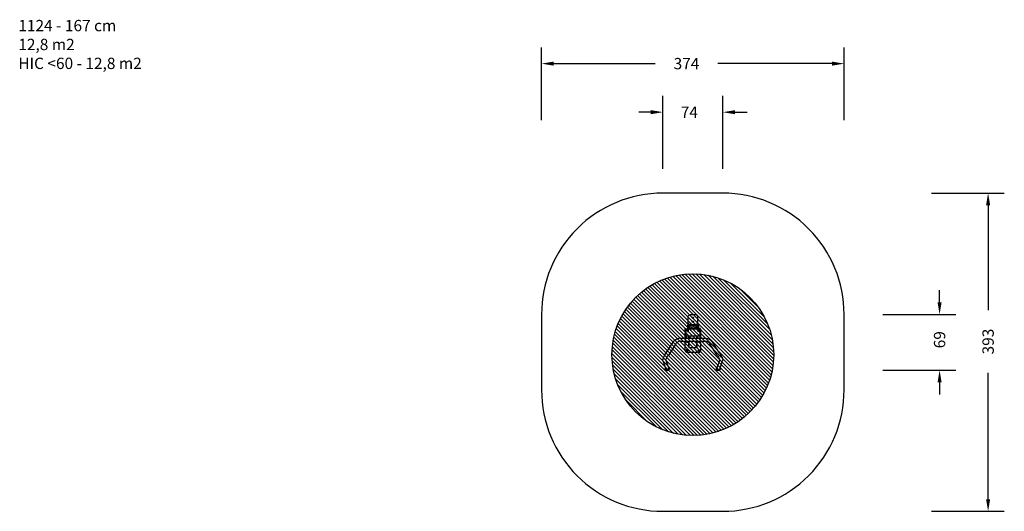
# Model space of a CAD drawing. Units: millimetres. Extents: x -306 to 912, y 198 to 805.
import ezdxf

# ---------------------------------------------------------------- set-up
doc = ezdxf.new("R2010")
doc.units = ezdxf.units.MM
doc.header["$LTSCALE"] = 45
doc.header["$PDSIZE"] = -1
for name, color, linetype in [('VP-DIM', 7, 'Continuous'), ('VP-HIC', 6, 'Continuous'), ('VP-USE', 4, 'Continuous')]:
    doc.layers.add(name, color=color, linetype=linetype)
doc.layers.add('VP-EQ', color=7, linetype='Continuous', true_color=0x8a3492)
doc.dimstyles.get("Standard").update_dxf_attribs({"dimtxt": 14, "dimasz": 15, "dimexe": 20, "dimexo": 50, "dimgap": 20, "dimtad": 0, "dimdec": 0, "dimzin": 0, "dimdsep": 46, "dimtxsty": 'Standard', "dimcen": -0.001, "dimadec": 0, "dimazin": 0, "dimtfac": 1, "dimtdec": 4, "dimtofl": 0, "dimtmove": 0, "dimatfit": 3, "dimfxl": 70, "dimfxlon": 1, "dimtolj": 1, "dimtzin": 0, "dimarcsym": 0})

# ---------------------------------------------------------------- blocks, each defined once
blk = doc.blocks.new('*D1401')
at = {"layer": 'Defpoints', "color": 0}
for p in [(526.4, 590.7), (526.4, 197.6), (891.5, 197.6)]:
    blk.add_point(p, dxfattribs=at)
at = {"layer": 'VP-DIM', "color": 0, "lineweight": -2}
for p, q in [((821.5, 590.7), (911.5, 590.7)), ((891.5, 575.7), (891.5, 446)), ((891.5, 212.6), (891.5, 368.6)), ((821.5, 197.6), (911.5, 197.6))]:
    blk.add_line(p, q, dxfattribs=at)
at = {"layer": 'VP-DIM', "color": 0}
for points in [[(894, 575.7), (889, 575.7), (891.5, 590.7)], [(889, 212.6), (894, 212.6), (891.5, 197.6)]]:
    blk.add_solid(points, dxfattribs=at)
at = {"layer": 'VP-DIM', "color": 0, "insert": (891.5, 407.3), "char_height": 14, "attachment_point": 5, "rotation": 90}
blk.add_mtext('\\A1;393', dxfattribs=at)
blk = doc.blocks.new('*D1402')
at = {"layer": 'Defpoints', "color": 0}
for p in [(339.4, 750.7), (339.4, 394.2), (713.5, 394.2)]:
    blk.add_point(p, dxfattribs=at)
at = {"layer": 'VP-DIM', "color": 0, "lineweight": -2}
for p, q in [((339.4, 680.7), (339.4, 770.7)), ((713.5, 680.7), (713.5, 770.7)), ((354.4, 750.7), (479.9, 750.7)), ((698.5, 750.7), (557.3, 750.7))]:
    blk.add_line(p, q, dxfattribs=at)
at = {"layer": 'VP-DIM', "color": 0}
for points in [[(354.4, 753.2), (354.4, 748.2), (339.4, 750.7)], [(698.5, 748.2), (698.5, 753.2), (713.5, 750.7)]]:
    blk.add_solid(points, dxfattribs=at)
at = {"layer": 'VP-DIM', "color": 0, "insert": (518.6, 750.7), "char_height": 14, "attachment_point": 5}
blk.add_mtext('\\A1;374', dxfattribs=at)
blk = doc.blocks.new('*D1403')
at = {"layer": 'Defpoints', "color": 0}
for p in [(489.5, 690.7), (489.5, 385), (563.5, 385)]:
    blk.add_point(p, dxfattribs=at)
at = {"layer": 'VP-DIM', "color": 0, "lineweight": -2}
for p, q in [((489.5, 620.7), (489.5, 710.7)), ((563.5, 620.7), (563.5, 710.7)), ((474.5, 690.7), (459.5, 690.7)), ((578.5, 690.7), (593.5, 690.7))]:
    blk.add_line(p, q, dxfattribs=at)
at = {"layer": 'VP-DIM', "color": 0}
for points in [[(474.5, 688.2), (474.5, 693.2), (489.5, 690.7)], [(578.5, 693.2), (578.5, 688.2), (563.5, 690.7)]]:
    blk.add_solid(points, dxfattribs=at)
at = {"layer": 'VP-DIM', "color": 0, "insert": (522.1, 690.7), "char_height": 14, "attachment_point": 5}
blk.add_mtext('\\A1;74', dxfattribs=at)
blk = doc.blocks.new('*D1404')
at = {"layer": 'Defpoints', "color": 0}
for p in [(526.4, 440.7), (558.1, 371.9), (831.5, 371.9)]:
    blk.add_point(p, dxfattribs=at)
at = {"layer": 'VP-DIM', "color": 0, "lineweight": -2}
for p, q in [((831.5, 455.7), (831.5, 470.7)), ((761.5, 440.7), (851.5, 440.7)), ((761.5, 371.9), (851.5, 371.9)), ((831.5, 356.9), (831.5, 341.9))]:
    blk.add_line(p, q, dxfattribs=at)
at = {"layer": 'VP-DIM', "color": 0}
for points in [[(829, 455.7), (834, 455.7), (831.5, 440.7)], [(834, 356.9), (829, 356.9), (831.5, 371.9)]]:
    blk.add_solid(points, dxfattribs=at)
at = {"layer": 'VP-DIM', "color": 0, "insert": (831.5, 409.6), "char_height": 14, "attachment_point": 5, "rotation": 90}
blk.add_mtext('\\A1;69', dxfattribs=at)
blk = doc.blocks.new('1124_')
at = {"color": 0}
for p, q in [((236, 219.7), (222.6, 211)), ((236, 219.7), (237.2, 220.5)), ((237.2, 220.5), (238.3, 221.1)), ((238.3, 221.1), (239.4, 221.8)), ((239.4, 221.8), (240.4, 222.3)), ((240.4, 222.3), (241.3, 222.8)), ((241.3, 222.8), (242.2, 223.2)), ((242, 218.9), (242.8, 219.3)), ((242.2, 223.2), (242.9, 223.4)), ((242.8, 219.3), (243.6, 219.6)), ((242.9, 223.4), (243.6, 223.6)), ((243.6, 223.6), (244, 223.7)), ((243.6, 219.6), (244.3, 219.9)), ((244, 223.7), (244.5, 223.8)), ((244.3, 219.9), (244.6, 220)), ((244.5, 223.8), (245, 223.8)), ((244.6, 220), (244.8, 220.1)), ((244.6, 220), (244.7, 220)), ((244.7, 220), (244.8, 220)), ((253.2, 217.1), (244.7, 220)), ((245.4, 223.7), (245, 223.8)), ((245.4, 223.7), (245.8, 223.6)), ((254.6, 220.6), (245.8, 223.6)), ((254.6, 220.6), (254.7, 220.6)), ((255.2, 220.4), (254.6, 220.6)), ((254.7, 220.6), (255.1, 220.6)), ((255.1, 220.6), (255.4, 220.7)), ((255.4, 220.4), (255.2, 220.4)), ((255.7, 220.2), (255.2, 220.4)), ((255.4, 220.7), (255.8, 220.6)), ((255.7, 220.3), (255.4, 220.4)), ((256, 220.2), (255.7, 220.3)), ((255.8, 220.1), (255.7, 220.2)), ((255.8, 220.6), (256.1, 220.5)), ((255.8, 220.1), (255.9, 220.1)), ((255.9, 220.1), (255.9, 220.1)), ((256.2, 220), (255.9, 220.1)), ((256.3, 220.1), (256, 220.2)), ((256.1, 220.5), (256.5, 220.3)), ((256.2, 219.9), (256.2, 220)), ((256.2, 219.9), (256.3, 219.9)), ((256.4, 219.8), (256.2, 219.9)), ((256.5, 219.9), (256.3, 220.1)), ((256.3, 219.9), (256.4, 219.8)), ((256.6, 219.7), (256.4, 219.8)), ((256.5, 220.3), (256.8, 220.1)), ((256.8, 219.7), (256.5, 219.9)), ((256.6, 219.7), (256.6, 219.6)), ((256.9, 219.3), (256.6, 219.7)), ((256.6, 219.7), (256.6, 219.7)), ((256.6, 219.6), (256.9, 219.3)), ((256.8, 220.1), (256.9, 220)), ((256.8, 220.1), (257, 219.9)), ((257, 219.5), (256.8, 219.7)), ((256.9, 220), (257.2, 219.8)), ((256.9, 219.3), (257.1, 218.8)), ((257, 218.8), (256.9, 219.3)), ((257, 219.9), (257.2, 219.6)), ((257.1, 219.2), (257, 219.5)), ((257.2, 218.9), (257.1, 219.2)), ((257.2, 219.8), (257.4, 219.5)), ((257.2, 219.6), (257.4, 219.3)), ((257.4, 219.5), (257.6, 219.2)), ((257.4, 219.3), (257.5, 218.9)), ((257.6, 219.2), (257.7, 218.8)), ((218.6, 206.3), (219.3, 207.7)), ((219.3, 207.7), (220.3, 208.9)), ((220.3, 208.9), (221.3, 210)), ((222.6, 211), (221.3, 210)), ((223.8, 207.2), (223.1, 206.5)), ((224.6, 207.8), (223.8, 207.2)), ((238.1, 216.6), (224.6, 207.8)), ((238.1, 216.6), (239.1, 217.2)), ((239.1, 217.2), (240.1, 217.8)), ((240.1, 217.8), (241.1, 218.4)), ((241.1, 218.4), (242, 218.9)), ((253.4, 216.8), (253.2, 217.1)), ((253.7, 216.9), (253.2, 217.1)), ((253.6, 216.5), (253.4, 216.8)), ((253.9, 216.3), (253.6, 216.5)), ((253.7, 216.9), (253.8, 216.8)), ((254, 216.8), (253.7, 216.9)), ((253.8, 216.8), (254, 216.6)), ((254.2, 216.1), (253.9, 216.3)), ((253.9, 216.3), (254.1, 216.2)), ((254.1, 216.7), (254, 216.8)), ((254.7, 216.5), (254, 216.8)), ((254, 216.6), (254.3, 216.4)), ((254.6, 216.5), (254.1, 216.7)), ((254.4, 216), (254.1, 216.2)), ((254.5, 216), (254.2, 216.1)), ((254.3, 216.4), (254.6, 216.3)), ((254.7, 215.9), (254.4, 216)), ((254.9, 215.9), (254.5, 216)), ((255, 216.4), (254.6, 216.5)), ((254.6, 216.3), (254.9, 216.2)), ((254.7, 216.5), (255.2, 216.5)), ((255.1, 215.8), (254.7, 215.9)), ((254.9, 216.2), (255.2, 216.2)), ((255.3, 215.9), (254.9, 215.9)), ((255.5, 216.4), (255, 216.4)), ((255.4, 215.8), (255.1, 215.8)), ((255.2, 216.5), (255.7, 216.5)), ((255.2, 216.2), (255.5, 216.2)), ((255.6, 215.9), (255.3, 215.9)), ((255.8, 215.8), (255.4, 215.8)), ((255.9, 216.5), (255.5, 216.4)), ((255.5, 216.2), (255.8, 216.3)), ((256, 216), (255.6, 215.9)), ((255.7, 216.5), (256.1, 216.7)), ((255.8, 216.3), (256.1, 216.4)), ((256.1, 215.9), (255.8, 215.8)), ((256.3, 216.7), (255.9, 216.5)), ((256.3, 216.1), (256, 216)), ((256.1, 216.7), (256.5, 217)), ((256.1, 216.4), (256.4, 216.6)), ((256.5, 216), (256.1, 215.9)), ((256.7, 217.1), (256.3, 216.7)), ((256.6, 216.3), (256.3, 216.1)), ((256.4, 216.6), (256.7, 216.8)), ((256.5, 217), (256.8, 217.4)), ((256.8, 216.2), (256.5, 216)), ((256.9, 216.6), (256.6, 216.3)), ((256.9, 217.5), (256.7, 217.1)), ((256.7, 216.8), (256.9, 217.1)), ((256.8, 217.4), (257, 217.9)), ((257.1, 216.4), (256.8, 216.2)), ((257.1, 217.9), (256.9, 217.5)), ((256.9, 217.1), (257, 217.3)), ((257.1, 216.8), (256.9, 216.6)), ((257, 218.8), (257.1, 218.4)), ((257, 217.9), (257.1, 218.4)), ((257, 217.3), (257.2, 217.6)), ((257.1, 218.8), (257.1, 218.4)), ((257.1, 218.4), (257.1, 217.9)), ((257.3, 217.2), (257.1, 216.8)), ((257.3, 216.7), (257.1, 216.4)), ((257.3, 218.6), (257.2, 218.9)), ((257.2, 217.6), (257.3, 217.9)), ((257.3, 218.2), (257.3, 218.6)), ((257.3, 217.9), (257.3, 218.2)), ((257.5, 217.5), (257.3, 217.2)), ((257.5, 217), (257.3, 216.7)), ((257.5, 218.9), (257.6, 218.6)), ((257.6, 217.8), (257.5, 217.5)), ((257.7, 217.4), (257.5, 217)), ((257.6, 218.6), (257.6, 218.2)), ((257.6, 218.2), (257.6, 217.8)), ((257.7, 218.8), (257.8, 218.5)), ((257.8, 217.7), (257.7, 217.4)), ((257.8, 218.5), (257.8, 218.1)), ((257.8, 218.1), (257.8, 217.7)), ((205.9, 196.2), (205.9, 195.6)), ((206.8, 196.2), (205.9, 196.2)), ((205.9, 195.6), (206, 195.6)), ((206, 193.9), (206, 195.6)), ((211.4, 195.6), (206, 195.6)), ((206.8, 196.2), (207.1, 196.5)), ((207.5, 196.2), (206.8, 196.2)), ((207.1, 196.5), (207.8, 196.5)), ((207.5, 196.2), (207.8, 196.5)), ((209, 196.2), (207.5, 196.2)), ((207.8, 196.5), (208.7, 196.5)), ((209, 196.2), (208.7, 196.5)), ((209, 196.2), (211.3, 196.2)), ((211.3, 196.2), (211.8, 196.3)), ((211.3, 196.2), (211.4, 196.2)), ((211.4, 196.2), (211.5, 196.2)), ((211.4, 196.2), (211.4, 195.6)), ((211.4, 195.6), (211.5, 195.6)), ((211.5, 196.2), (211.5, 195.6)), ((211.8, 196.2), (211.5, 196.2)), ((214.8, 195.6), (211.5, 195.6)), ((211.8, 196.3), (212.1, 196.5)), ((211.8, 196.2), (211.8, 196.3)), ((212.4, 196.2), (211.8, 196.2)), ((212.1, 196.5), (212.7, 196.5)), ((212.4, 196.2), (212.7, 196.5)), ((213.9, 196.2), (212.4, 196.2)), ((212.7, 196.5), (213.6, 196.5)), ((213.8, 196.4), (213.6, 196.5)), ((213.8, 196.4), (217.6, 196.4)), ((213.9, 196.2), (213.8, 196.4)), ((217.6, 196.2), (213.9, 196.2)), ((217.6, 195.6), (214.8, 195.6)), ((214.8, 191.9), (214.8, 195.6)), ((217.6, 201.8), (217.7, 203.4)), ((217.6, 196.4), (217.6, 201.8)), ((217.6, 196.2), (217.6, 196.4)), ((219, 196.2), (217.6, 196.2)), ((219, 195.6), (217.6, 195.6)), ((217.6, 191.9), (217.6, 195.6)), ((217.7, 203.4), (218.1, 204.9)), ((218.1, 204.9), (218.6, 206.3)), ((219, 196.2), (219, 195.6)), ((219.1, 196.2), (219, 196.2)), ((219.1, 195.6), (219, 195.6)), ((221.4, 201.8), (221.5, 202.8)), ((221.4, 196.4), (221.4, 201.8)), ((221.4, 196.4), (233.6, 196.4)), ((221.4, 195.1), (221.4, 196.4)), ((221.4, 195.1), (222.1, 195.5)), ((221.4, 195), (222.1, 195.4)), ((221.4, 195), (221.4, 195.1)), ((221.4, 193.8), (221.4, 195)), ((221.7, 203.8), (221.5, 202.8)), ((222.1, 204.8), (221.7, 203.8)), ((222.5, 205.7), (222.1, 204.8)), ((222.1, 195.5), (223, 195)), ((222.1, 195.4), (222.1, 195.5)), ((222.1, 195.4), (222.9, 194.9)), ((223.1, 206.5), (222.5, 205.7)), ((223, 195), (222.9, 194.9)), ((222.9, 194.9), (222.9, 193.9)), ((223, 195), (223, 193.9)), ((232.2, 195), (233.2, 195.5)), ((232.2, 195), (232.2, 193.9)), ((232.2, 195), (232.3, 194.9)), ((232.3, 194.9), (233.2, 195.4)), ((232.3, 193.9), (232.3, 194.9)), ((233.2, 195.5), (234.1, 195)), ((233.2, 195.4), (233.2, 195.5)), ((233.2, 195.4), (234, 194.9)), ((233.6, 196.4), (234.2, 196.2)), ((234.1, 195), (234, 194.9)), ((234, 194.9), (234, 193.9)), ((234.1, 195), (234.1, 193.9)), ((234.2, 196.2), (234.7, 195.9)), ((234.7, 195.9), (235.1, 195.4)), ((235.1, 195.4), (235.2, 194.8)), ((235.2, 194.8), (235.2, 179.1)), ((189.2, 191.3), (189, 190.4)), ((189, 190.4), (189, 183.3)), ((189.2, 182.4), (189, 183.3)), ((189.7, 192.1), (189.2, 191.3)), ((190.5, 192.7), (189.7, 192.1)), ((191.5, 192.9), (190.5, 192.7)), ((198.3, 192.9), (191.5, 192.9)), ((191.7, 186.7), (191.8, 187.2)), ((191.8, 186.2), (191.7, 186.7)), ((191.8, 187.2), (192.2, 187.4)), ((192.2, 185.9), (191.8, 186.2)), ((192.1, 186.7), (192.2, 186.9)), ((192.2, 186.5), (192.1, 186.7)), ((192.2, 187.4), (192.7, 187.4)), ((192.2, 186.9), (192.4, 187.1)), ((192.4, 186.3), (192.2, 186.5)), ((192.7, 185.9), (192.2, 185.9)), ((192.4, 187.1), (192.6, 187.1)), ((192.6, 186.3), (192.4, 186.3)), ((192.6, 187.1), (192.8, 186.9)), ((192.8, 186.5), (192.6, 186.3)), ((192.7, 187.4), (193.1, 187.2)), ((193.1, 186.2), (192.7, 185.9)), ((192.8, 186.9), (192.9, 186.7)), ((192.9, 186.7), (192.8, 186.5)), ((193.1, 187.2), (193.3, 186.7)), ((193.3, 186.7), (193.1, 186.2)), ((196.7, 186.7), (196.8, 187.2)), ((196.8, 186.2), (196.7, 186.7)), ((196.8, 187.2), (197.2, 187.4)), ((197.2, 185.9), (196.8, 186.2)), ((197.1, 186.7), (197.2, 186.9)), ((197.2, 186.5), (197.1, 186.7)), ((197.2, 187.4), (197.7, 187.4)), ((197.2, 186.9), (197.4, 187.1)), ((197.4, 186.3), (197.2, 186.5)), ((197.7, 185.9), (197.2, 185.9)), ((197.4, 187.1), (197.6, 187.1)), ((197.6, 186.3), (197.4, 186.3)), ((197.6, 187.1), (197.8, 186.9)), ((197.8, 186.5), (197.6, 186.3)), ((197.7, 187.4), (198.1, 187.2)), ((198.1, 186.2), (197.7, 185.9)), ((197.8, 186.9), (197.9, 186.7)), ((197.9, 186.7), (197.8, 186.5)), ((198.1, 187.2), (198.3, 186.7)), ((198.3, 186.7), (198.1, 186.2)), ((199.3, 192.7), (198.3, 192.9)), ((200.2, 192.1), (199.3, 192.7)), ((200.3, 191.9), (200.2, 192.1)), ((201.2, 191.9), (200.3, 191.9)), ((200.6, 191.5), (200.3, 191.9)), ((201.2, 191.5), (200.6, 191.5)), ((200.8, 191.2), (200.6, 191.5)), ((200.9, 190.8), (200.8, 191.2)), ((200.9, 182.7), (200.8, 182.4)), ((200.9, 191.2), (200.9, 191.3)), ((200.9, 191.3), (200.9, 191.3)), ((201.2, 191.3), (200.9, 191.3)), ((200.9, 191.1), (200.9, 191.2)), ((200.9, 190.8), (200.9, 191.1)), ((201.6, 191.1), (200.9, 191.1)), ((201, 190.2), (200.9, 190.8)), ((201, 183.3), (200.9, 182.8)), ((201.6, 182.8), (200.9, 182.8)), ((200.9, 182.8), (200.9, 182.7)), ((200.9, 182.6), (200.9, 182.7)), ((200.9, 182.5), (200.9, 182.6)), ((201, 183.3), (201, 190.2)), ((201.2, 192.2), (201.3, 192.6)), ((202, 192.2), (201.2, 192.2)), ((201.2, 192.2), (201.2, 191.9)), ((201.2, 191.9), (201.2, 191.5)), ((201.2, 191.5), (201.2, 191.3)), ((201.7, 191.3), (201.2, 191.3)), ((201.3, 192.6), (201.4, 193)), ((201.4, 193), (201.7, 193.3)), ((201.6, 191.1), (201.7, 191.2)), ((201.6, 182.8), (201.6, 191.1)), ((201.7, 182.6), (201.6, 182.8)), ((201.7, 193.3), (202, 193.5)), ((201.7, 191.2), (201.7, 191.3)), ((201.7, 191.3), (201.7, 191.3)), ((201.7, 191.3), (202, 191.3)), ((201.7, 182.5), (201.7, 182.6)), ((202, 193.5), (202.4, 193.7)), ((202, 192.4), (202.1, 192.6)), ((202, 192.2), (202, 192.4)), ((203.6, 192.2), (202, 192.2)), ((202, 192.2), (202, 191.3)), ((203.6, 191.3), (202, 191.3)), ((202, 191.3), (202, 191.3)), ((202, 191.3), (203.6, 191.3)), ((202.1, 192.6), (202.2, 192.7)), ((202.2, 192.7), (202.4, 192.9)), ((202.4, 193.7), (202.8, 193.8)), ((202.4, 192.9), (202.6, 192.9)), ((202.6, 192.9), (202.8, 193)), ((202.8, 193.8), (202.8, 193)), ((202.8, 193.8), (205.8, 193.8)), ((202.8, 193), (204.3, 193)), ((203.6, 192.4), (203.7, 192.6)), ((203.6, 192.2), (203.6, 192.4)), ((203.6, 192.2), (203.6, 191.9)), ((204.5, 191.9), (203.6, 191.9)), ((203.6, 191.9), (203.6, 191.5)), ((205.6, 191.5), (203.6, 191.5)), ((203.6, 191.5), (203.6, 191.3)), ((203.9, 191.3), (203.6, 191.3)), ((203.6, 191.3), (203.6, 191.3)), ((203.7, 192.6), (203.8, 192.7)), ((203.8, 192.7), (204, 192.9)), ((203.9, 191.3), (203.9, 191.2)), ((203.9, 191.3), (203.9, 191.3)), ((203.9, 191.2), (203.9, 191)), ((203.9, 191), (203.9, 182.8)), ((203.9, 182.6), (203.9, 182.8)), ((203.9, 182.5), (203.9, 182.6)), ((204, 192.9), (204.1, 192.9)), ((204.1, 192.9), (204.3, 193)), ((204.3, 193), (205.4, 193)), ((204.5, 191.9), (205.4, 193)), ((205.6, 191.9), (204.5, 191.9)), ((205.4, 193), (205.7, 193)), ((205.6, 192.6), (205.7, 193)), ((205.9, 192.6), (205.6, 192.6)), ((205.6, 191.9), (205.6, 192.6)), ((205.6, 191.5), (205.6, 191.9)), ((205.6, 182.9), (205.6, 191.5)), ((205.6, 182.9), (205.7, 182.4)), ((205.9, 182.9), (205.6, 182.9)), ((205.7, 193), (205.9, 193)), ((205.8, 193.8), (205.9, 193.9)), ((205.8, 193.8), (206, 193.8)), ((206, 193.9), (205.9, 193.9)), ((205.9, 192.6), (205.9, 193)), ((205.9, 193), (206, 193)), ((205.9, 182.9), (205.9, 192.6)), ((205.9, 182.9), (206, 182.4)), ((206, 193.8), (206, 193.9)), ((206, 193.8), (209.4, 193.8)), ((206, 182.1), (206, 193)), ((206, 193), (209.4, 193)), ((209.4, 193.8), (209.4, 193)), ((209.4, 193.8), (209.4, 193.8)), ((209.4, 193), (209.4, 193)), ((217.6, 191.9), (214.8, 191.9)), ((214.8, 191.5), (214.8, 191.9)), ((217.6, 191.5), (214.8, 191.5)), ((214.8, 182.2), (214.8, 191.5)), ((217.6, 191.5), (217.6, 191.9)), ((217.6, 182.2), (217.6, 191.5)), ((222.1, 193.4), (221.4, 193.8)), ((221.4, 193.7), (221.4, 193.8)), ((221.4, 193.7), (222.1, 193.3)), ((221.4, 191.9), (221.4, 193.7)), ((228.7, 191.9), (221.4, 191.9)), ((221.4, 191.5), (221.4, 191.9)), ((229.2, 191.5), (221.4, 191.5)), ((221.4, 182.2), (221.4, 191.5)), ((223, 193.9), (222.1, 193.3)), ((222.9, 193.9), (222.1, 193.4)), ((222.1, 193.4), (222.1, 193.3)), ((222.9, 193.9), (223, 193.9)), ((228.7, 191.9), (229, 191.8)), ((229.1, 191.7), (229, 191.8)), ((229.2, 191.5), (229.1, 191.7)), ((229.2, 182.2), (229.2, 191.5)), ((232.2, 193.9), (233.2, 193.3)), ((232.2, 193.9), (232.3, 193.9)), ((233.2, 193.4), (232.3, 193.9)), ((234.1, 193.9), (233.2, 193.3)), ((234, 193.9), (233.2, 193.4)), ((233.2, 193.4), (233.2, 193.3)), ((234, 193.9), (234.1, 193.9)), ((189.7, 181.6), (189.2, 182.4)), ((190.5, 181.1), (189.7, 181.6)), ((191.5, 180.9), (190.5, 181.1)), ((198.5, 180.9), (191.5, 180.9)), ((199.5, 181.1), (198.5, 180.9)), ((200.3, 181.6), (199.5, 181.1)), ((200.5, 181.9), (200.3, 181.6)), ((200.7, 182.2), (200.5, 181.9)), ((201.2, 181.9), (200.5, 181.9)), ((200.8, 182.4), (200.7, 182.2)), ((201.2, 182.2), (200.7, 182.2)), ((200.9, 182.5), (200.9, 182.5)), ((201.2, 182.5), (200.9, 182.5)), ((201.7, 182.5), (201.2, 182.5)), ((201.2, 182.2), (201.2, 182.5)), ((201.2, 181.9), (201.2, 182.2)), ((201.2, 181.6), (201.2, 181.9)), ((201.2, 181.6), (201.3, 181.2)), ((202, 181.6), (201.2, 181.6)), ((201.3, 181.2), (201.4, 180.8)), ((201.4, 180.8), (201.7, 180.5)), ((201.7, 182.5), (201.7, 182.5)), ((202, 182.5), (201.7, 182.5)), ((201.7, 180.5), (202, 180.2)), ((202, 181.6), (202, 182.5)), ((203.6, 182.5), (202, 182.5)), ((202, 181.6), (202, 181.4)), ((203.6, 181.6), (202, 181.6)), ((202, 181.4), (202.1, 181.2)), ((202, 180.2), (202.4, 180.1)), ((202.1, 181.2), (202.2, 181)), ((202.2, 181), (202.4, 180.9)), ((202.4, 180.9), (202.6, 180.8)), ((202.4, 180.1), (202.8, 180)), ((202.6, 180.8), (202.8, 180.8)), ((202.8, 180), (202.8, 180.8)), ((202.8, 180.8), (204.3, 180.8)), ((202.8, 180), (205.9, 180)), ((203.9, 182.5), (203.6, 182.5)), ((203.6, 182.2), (203.6, 182.5)), ((205.7, 182.2), (203.6, 182.2)), ((203.6, 181.9), (203.6, 182.2)), ((204.4, 181.9), (203.6, 181.9)), ((203.6, 181.6), (203.6, 181.9)), ((203.6, 181.6), (203.6, 181.4)), ((203.6, 181.4), (203.7, 181.2)), ((203.7, 181.2), (203.8, 181)), ((203.8, 181), (204, 180.9)), ((203.9, 182.5), (203.9, 182.5)), ((204, 180.9), (204.1, 180.8)), ((204.1, 180.8), (204.3, 180.8)), ((204.3, 180.8), (205.2, 180.8)), ((204.4, 181.9), (205.2, 180.8)), ((205.8, 181.9), (204.4, 181.9)), ((205.2, 180.8), (206, 180.8)), ((205.7, 182.4), (205.7, 182.2)), ((205.7, 182.2), (205.7, 182)), ((205.7, 182), (205.8, 181.9)), ((206, 181.9), (205.8, 181.9)), ((205.8, 181.9), (205.8, 181.9)), ((205.9, 180), (206, 179.9)), ((205.9, 180), (206, 180)), ((205.9, 177.4), (205.9, 178)), ((209.1, 178), (205.9, 178)), ((206.8, 177.4), (205.9, 177.4)), ((206, 182.4), (206, 182.1)), ((206, 181.9), (206, 182.1)), ((206, 180.8), (206, 181.9)), ((206, 180.8), (209.4, 180.8)), ((206, 179.9), (206, 180)), ((206, 180), (209.4, 180)), ((206, 178.2), (206, 179.9)), ((208.6, 178.2), (206, 178.2)), ((206.8, 177.4), (207.1, 177.1)), ((206.8, 177.4), (207.5, 177.4)), ((207.1, 177.1), (207.8, 177.1)), ((207.5, 177.4), (207.8, 177.1)), ((209, 177.4), (207.5, 177.4)), ((207.8, 177.1), (208.7, 177.1)), ((208.6, 178.2), (209.1, 178)), ((208.6, 178.2), (214.8, 178.2)), ((209, 177.4), (208.7, 177.1)), ((209, 177.4), (211.4, 177.4)), ((211.4, 178), (209.1, 178)), ((209.4, 180), (209.4, 180.8)), ((209.4, 180.8), (209.4, 180.8)), ((209.4, 180), (209.4, 180)), ((211.4, 178), (211.5, 178)), ((211.4, 177.4), (211.4, 178)), ((211.4, 177.4), (211.5, 177.4)), ((211.5, 177.4), (211.5, 178)), ((217.6, 178), (211.5, 178)), ((211.8, 177.4), (211.5, 177.4)), ((211.8, 177.4), (212.1, 177.1)), ((212.4, 177.4), (211.8, 177.4)), ((212.1, 177.1), (212.7, 177.1)), ((212.4, 177.4), (212.7, 177.1)), ((213.9, 177.4), (212.4, 177.4)), ((212.7, 177.1), (213.6, 177.1)), ((213.9, 177.4), (213.6, 177.1)), ((217.6, 177.4), (213.9, 177.4)), ((213.9, 177.4), (213.9, 177.4)), ((217.6, 177.4), (213.9, 177.4)), ((217.6, 182.2), (214.8, 182.2)), ((214.8, 181.9), (214.8, 182.2)), ((217.6, 181.9), (214.8, 181.9)), ((214.8, 178.2), (214.8, 181.9)), ((217.6, 181.9), (217.6, 182.2)), ((217.6, 178), (217.6, 181.9)), ((219, 178), (217.6, 178)), ((217.6, 171.6), (217.6, 177.4)), ((217.6, 177.4), (217.6, 177.4)), ((219, 177.4), (217.6, 177.4)), ((217.6, 171.6), (217.7, 170)), ((219.1, 178), (219, 178)), ((219, 177.4), (219, 178)), ((219.1, 177.4), (219, 177.4)), ((229.2, 182.2), (221.4, 182.2)), ((221.4, 181.9), (221.4, 182.2)), ((228.8, 181.9), (221.4, 181.9)), ((221.4, 180.1), (221.4, 181.9)), ((221.4, 180.1), (222.1, 180.5)), ((221.4, 180), (222.1, 180.4)), ((221.4, 180), (221.4, 180.1)), ((221.4, 178.8), (221.4, 180)), ((222.1, 178.4), (221.4, 178.8)), ((221.4, 178.7), (221.4, 178.8)), ((221.4, 178.7), (222.1, 178.3)), ((221.4, 177.4), (221.4, 178.7)), ((233.5, 177.4), (221.4, 177.4)), ((221.4, 171.6), (221.4, 177.4)), ((221.4, 171.6), (221.5, 170.6)), ((221.5, 170.6), (221.7, 169.6)), ((222.1, 180.5), (223, 180)), ((222.1, 180.4), (222.1, 180.5)), ((222.1, 180.4), (222.9, 179.9)), ((223, 178.9), (222.1, 178.3)), ((222.9, 178.9), (222.1, 178.4)), ((222.1, 178.4), (222.1, 178.3)), ((223, 180), (222.9, 179.9)), ((222.9, 179.9), (222.9, 178.9)), ((222.9, 178.9), (223, 178.9)), ((223, 180), (223, 178.9)), ((228.8, 181.9), (229, 181.9)), ((229, 181.9), (229.1, 182.1)), ((229.1, 182.1), (229.2, 182.2)), ((232.2, 180), (233.2, 180.5)), ((232.2, 180), (232.2, 178.9)), ((232.2, 180), (232.3, 179.9)), ((232.2, 178.9), (233.2, 178.3)), ((232.2, 178.9), (232.3, 178.9)), ((232.3, 179.9), (233.2, 180.4)), ((232.3, 178.9), (232.3, 179.9)), ((233.2, 178.4), (232.3, 178.9)), ((233.2, 180.5), (234.1, 180)), ((233.2, 180.4), (233.2, 180.5)), ((233.2, 180.4), (234, 179.9)), ((234.1, 178.9), (233.2, 178.3)), ((234, 178.9), (233.2, 178.4)), ((233.2, 178.4), (233.2, 178.3)), ((233.5, 177.4), (234.1, 177.5)), ((234.1, 180), (234, 179.9)), ((234, 179.9), (234, 178.9)), ((234, 178.9), (234.1, 178.9)), ((234.1, 180), (234.1, 178.9)), ((234.1, 177.5), (234.7, 177.9)), ((234.7, 177.9), (235, 178.4)), ((235, 178.4), (235.2, 179.1)), ((218.1, 168.5), (217.7, 170)), ((218.6, 167.1), (218.1, 168.5)), ((219.3, 165.7), (218.6, 167.1)), ((220.3, 164.5), (219.3, 165.7)), ((221.3, 163.4), (220.3, 164.5)), ((222.6, 162.5), (221.3, 163.4)), ((221.7, 169.6), (222.1, 168.7)), ((222.1, 168.7), (222.5, 167.8)), ((222.5, 167.8), (223.1, 167)), ((236, 153.7), (222.6, 162.5)), ((223.1, 167), (223.8, 166.3)), ((224.6, 165.6), (223.8, 166.3)), ((224.6, 165.6), (238.1, 156.9)), ((237.2, 153), (236, 153.7)), ((238.3, 152.3), (237.2, 153)), ((238.1, 156.9), (239.1, 156.2)), ((239.4, 151.7), (238.3, 152.3)), ((240.1, 155.6), (239.1, 156.2)), ((240.4, 151.1), (239.4, 151.7)), ((241.1, 155), (240.1, 155.6)), ((241.3, 150.6), (240.4, 151.1)), ((242, 154.6), (241.1, 155)), ((242.2, 150.3), (241.3, 150.6)), ((242.8, 154.1), (242, 154.6)), ((242.9, 150), (242.2, 150.3)), ((243.6, 153.8), (242.8, 154.1)), ((243.6, 149.8), (242.9, 150)), ((244.3, 153.5), (243.6, 153.8)), ((243.6, 149.8), (244, 149.7)), ((244.5, 149.6), (244, 149.7)), ((244.6, 153.4), (244.3, 153.5)), ((245, 149.7), (244.5, 149.6)), ((244.7, 153.4), (244.6, 153.4)), ((244.8, 153.4), (244.6, 153.4)), ((244.7, 153.4), (255.2, 157)), ((244.7, 153.4), (253.3, 156.4)), ((244.8, 153.4), (244.7, 153.4)), ((244.7, 153.4), (244.7, 153.4)), ((245.4, 149.7), (245, 149.7)), ((245.8, 149.8), (245.4, 149.7)), ((245.8, 149.8), (254.5, 152.8)), ((253.3, 156.4), (253.9, 156.6)), ((253.3, 156.4), (253.5, 156.6)), ((253.5, 156.6), (253.7, 156.9)), ((253.7, 156.9), (254, 157.1)), ((253.9, 156.6), (254.7, 156.9)), ((254.1, 156.8), (253.9, 156.6)), ((253.9, 156.6), (253.9, 156.6)), ((254, 157.1), (254.4, 157.3)), ((254, 157.1), (254.2, 157.2)), ((254.4, 157), (254.1, 156.8)), ((254.2, 157.2), (254.5, 157.4)), ((254.4, 157.3), (254.7, 157.4)), ((254.7, 157.1), (254.4, 157)), ((254.5, 157.4), (254.9, 157.5)), ((254.5, 152.8), (254.9, 153)), ((254.6, 152.8), (254.5, 152.8)), ((255, 152.7), (254.6, 152.8)), ((254.7, 157.4), (255.1, 157.4)), ((255, 157.1), (254.7, 157.1)), ((254.8, 156.9), (255.1, 157)), ((254.8, 156.9), (254.8, 156.9)), ((254.8, 156.9), (254.9, 156.9)), ((254.9, 157.5), (255.2, 157.6)), ((254.9, 156.9), (255.1, 157)), ((254.9, 153), (255.3, 153.1)), ((254.9, 153), (255, 153)), ((255.4, 157.1), (255, 157.1)), ((255, 153), (255.3, 152.9)), ((255.4, 152.7), (255, 152.7)), ((255.1, 157.4), (255.4, 157.4)), ((255.1, 157), (255.1, 157)), ((255.2, 157.6), (255.6, 157.6)), ((255.2, 157), (255.3, 157)), ((255.3, 157), (255.7, 156.9)), ((255.3, 157), (255.4, 157)), ((255.6, 153.1), (255.3, 153.1)), ((255.3, 153.1), (255.4, 153.1)), ((255.3, 152.9), (255.6, 153)), ((255.4, 157.4), (255.8, 157.4)), ((255.7, 157.1), (255.4, 157.1)), ((255.4, 157), (255.7, 156.9)), ((255.4, 153.1), (255.7, 153.2)), ((255.6, 153.1), (255.4, 153.1)), ((255.7, 152.7), (255.4, 152.7)), ((255.6, 157.6), (256, 157.5)), ((256, 153.2), (255.6, 153.1)), ((255.6, 153.1), (255.6, 153.1)), ((255.6, 153), (255.9, 153)), ((256, 157), (255.7, 157.1)), ((255.7, 156.9), (256.1, 156.7)), ((255.7, 156.9), (255.9, 156.9)), ((255.7, 153.2), (256.2, 153.4)), ((256.1, 152.8), (255.7, 152.7)), ((255.8, 157.4), (256.1, 157.3)), ((255.9, 156.9), (256.3, 156.7)), ((255.9, 153), (256.2, 153.2)), ((256, 157.5), (256.3, 157.4)), ((256.3, 156.8), (256, 157)), ((256.4, 153.5), (256, 153.2)), ((256.1, 157.3), (256.5, 157.1)), ((256.1, 156.7), (256.5, 156.4)), ((256.4, 152.9), (256.1, 152.8)), ((256.2, 153.4), (256.6, 153.7)), ((256.2, 153.2), (256.5, 153.3)), ((256.3, 157.4), (256.6, 157.3)), ((256.5, 156.7), (256.3, 156.8)), ((256.3, 156.7), (256.6, 156.4)), ((256.8, 153.8), (256.4, 153.5)), ((256.7, 153.1), (256.4, 152.9)), ((256.5, 157.1), (256.8, 156.9)), ((256.8, 156.4), (256.5, 156.7)), ((256.8, 156), (256.5, 156.4)), ((256.5, 153.3), (256.7, 153.5)), ((256.6, 157.3), (256.9, 157)), ((256.6, 156.4), (256.9, 156)), ((256.6, 153.7), (256.9, 154.1)), ((256.7, 153.5), (257, 153.8)), ((257, 153.4), (256.7, 153.1)), ((256.7, 153.1), (256.9, 153.2)), ((256.8, 156.9), (257, 156.7)), ((257, 156.2), (256.8, 156.4)), ((257, 155.6), (256.8, 156)), ((257, 154.2), (256.8, 153.8)), ((256.9, 157), (257.2, 156.8)), ((256.9, 156), (257.1, 155.6)), ((256.9, 154.1), (257, 154.6)), ((257.2, 153.5), (256.9, 153.2)), ((257, 156.7), (257.3, 156.4)), ((257.1, 155.9), (257, 156.2)), ((257.1, 155.1), (257, 155.6)), ((257, 154.6), (257.1, 155.1)), ((257.2, 154.6), (257, 154.2)), ((257, 153.8), (257.1, 154.1)), ((257.2, 153.6), (257, 153.4)), ((257.3, 155.6), (257.1, 155.9)), ((257.1, 155.6), (257.2, 155.1)), ((257.1, 154.1), (257.2, 154.4)), ((257.2, 156.8), (257.4, 156.5)), ((257.2, 155.1), (257.2, 154.6)), ((257.2, 154.4), (257.3, 154.7)), ((257.4, 153.9), (257.2, 153.6)), ((257.4, 153.8), (257.2, 153.5)), ((257.3, 156.4), (257.4, 156.1)), ((257.3, 155.3), (257.3, 155.6)), ((257.3, 155), (257.3, 155.3)), ((257.3, 154.7), (257.3, 155)), ((257.4, 156.5), (257.6, 156.2)), ((257.4, 156.1), (257.6, 155.7)), ((257.6, 154.3), (257.4, 153.9)), ((257.6, 154.1), (257.4, 153.8)), ((257.6, 156.2), (257.8, 155.8)), ((257.6, 155.7), (257.7, 155.4)), ((257.7, 155), (257.6, 154.6)), ((257.6, 154.6), (257.6, 154.3)), ((257.7, 154.4), (257.6, 154.1)), ((257.7, 155.4), (257.7, 155)), ((257.8, 154.8), (257.7, 154.4)), ((257.8, 155.8), (257.8, 155.5)), ((257.8, 155.5), (257.9, 155.1)), ((257.9, 155.1), (257.8, 154.8))]:
    blk.add_line(p, q, dxfattribs=at)
blk = doc.blocks.new('1124_2D')
at = {"layer": 'VP-EQ', "color": 0}
blk.add_blockref('1124_', (787.6, -69.6), dxfattribs=at)

msp = doc.modelspace()

# ---------------------------------------------------------------- hatches: boundary and pattern name
at = {"layer": 'VP-USE', "ltscale": 2}
h = msp.add_hatch(dxfattribs=at)
h.set_pattern_fill('ANSI31', color=4, angle=90, style=0)
h.set_pattern_definition([(135, (1839.4252, 1655.7502), (-2.245064, -2.245064), [])])
edge = h.paths.add_edge_path()
edge.add_arc((526.4, 391.1), 100, 0, 360)

# ---------------------------------------------------------------- linework, layer by layer
at = {"layer": 'VP-HIC', "color": 6}
msp.add_lwpolyline([(489.4, 590.7, 0.414214), (339.4, 440.7), (339.4, 347.6, 0.414214), (489.4, 197.6), (563.5, 197.6, 0.414214), (713.5, 347.6), (713.5, 440.7, 0.414214), (563.5, 590.7)], format="xyb", close=True, dxfattribs=at)
at = {"layer": 'VP-USE', "color": 4, "ltscale": 2}
msp.add_circle((526.4, 391.1), 100, dxfattribs=at)

# ---------------------------------------------------------------- block references
at = {"layer": 'VP-EQ', "color": 0, "rotation": 270}
msp.add_blockref('1124_2D', (409.3, 1416.8), dxfattribs=at)

# ---------------------------------------------------------------- texts
at = {"layer": 'VP-DIM', "insert": (-307.5, 804.7), "char_height": 14, "width": 455.032, "attachment_point": 1}
msp.add_mtext('{1124 - 167 cm\\P12,8 m2\\P{\\C6;HIC <60 - 12,8 m2}}', dxfattribs=at)

# ---------------------------------------------------------------- dimensions: what is measured, and where the dimension line sits
at = {"layer": 'VP-DIM', "color": 0}
for base, p1, p2, picture, middle in [((339.4, 750.7), (713.5, 394.2), (339.4, 394.2), '*D1402', (518.6, 750.7)), ((489.5, 690.7), (563.5, 385), (489.5, 385), '*D1403', (522.1, 690.7))]:
    dim = msp.add_linear_dim(base=base, p1=p1, p2=p2, dimstyle='Standard', dxfattribs=at)
    dim.commit()
    dim.dimension.update_dxf_attribs({"geometry": picture, "text_midpoint": middle, "dimtype": 160})
for base, p1, p2, picture, middle in [((891.5, 197.6), (526.4, 590.7), (526.4, 197.6), '*D1401', (891.5, 407.3)), ((831.5, 371.9), (526.4, 440.7), (558.1, 371.9), '*D1404', (831.5, 409.6))]:
    dim = msp.add_linear_dim(base=base, p1=p1, p2=p2, angle=270, dimstyle='Standard', dxfattribs=at)
    dim.commit()
    dim.dimension.update_dxf_attribs({"geometry": picture, "text_midpoint": middle, "dimtype": 160})

doc.saveas('drawing.dxf')
